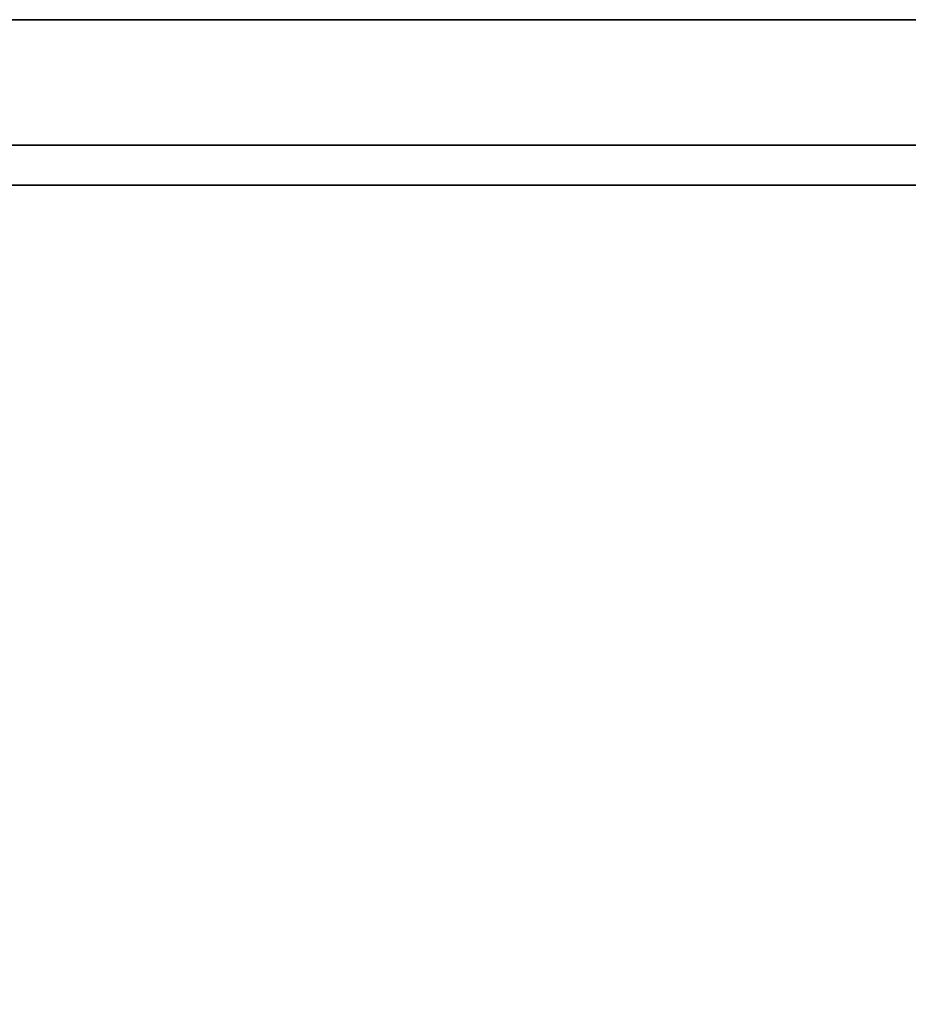
# Model space of a CAD drawing. Units: inches. Extents: x -2 to 230, y -6 to 147.
# Drawn here: x 26 to 31, y 66 to 72 of the extents above; entities that cross this region are included whole.
import ezdxf

# ---------------------------------------------------------------- set-up
doc = ezdxf.new("R2010")
doc.units = ezdxf.units.IN
doc.header["$MEASUREMENT"] = 0
for name, color, linetype in [('STORAGE', 4, 'Continuous'), ('STORAGE-BASE', 4, 'Continuous'), ('STORAGE-TOPLAMINATE', 4, 'Continuous')]:
    doc.layers.add(name, color=color, linetype=linetype)

# ---------------------------------------------------------------- blocks, each defined once
blk = doc.blocks.new('2FM73K_72204ACL03L_0T')
at = {"layer": 'STORAGE'}
for points in [[(71.9375, -0.06, 21.7505), (71.9375, -0.06, 21.688), (0.0625, -0.06, 21.688), (0.0625, -0.06, 21.7505)], [(0.0625, -0.06, 4.063), (0.0625, -0.06, 21.688), (71.9375, -0.06, 21.688), (71.9375, -0.06, 4.063)], [(0.8275, -0.82, 4.063), (71.1725, -0.82, 4.063), (71.1725, -0.82, 21.688), (0.8275, -0.82, 21.688)]]:
    blk.add_3dface(points, dxfattribs=at)
for points, invisible_edges in [([(36.0625, -19.18, 21.688), (0.0625, -0.06, 21.688), (71.9375, -0.06, 21.688), (71.9375, -19.935, 21.688)], 9), ([(0.0625, -0.06, 21.688), (36.0625, -19.18, 21.688), (0.0625, -19.18, 21.688)], 1), ([(36.0625, -19.18, 21.7505), (71.9375, -0.06, 21.7505), (0.0625, -0.06, 21.7505), (0.0625, -19.18, 21.7505)], 1), ([(71.1725, -0.82, 21.688), (71.9375, -0.06, 21.688), (0.0625, -0.06, 21.688), (0.8275, -0.82, 21.688)], 5), ([(0.8275, -0.82, 4.063), (0.0625, -0.06, 4.063), (71.9375, -0.06, 4.063), (71.1725, -0.82, 4.063)], 5)]:
    blk.add_3dface(points, dxfattribs=dict(at, invisible_edges=invisible_edges))
at = {"layer": 'STORAGE-BASE'}
for points in [[(0.9235, -1.0629, 4.063), (0.9235, -18.9321, 4.063), (71.0765, -18.9321, 4.063), (71.0765, -1.0629, 4.063)], [(71.0765, -18.9321, 3.063), (0.9235, -18.9321, 3.063), (0.9235, -1.0629, 3.063), (71.0765, -1.0629, 3.063)], [(0.9235, -1.0629, 4.063), (71.0765, -1.0629, 4.063), (71.0765, -1.0629, 3.063), (0.9235, -1.0629, 3.063)]]:
    blk.add_3dface(points, dxfattribs=at)
at = {"layer": 'STORAGE-TOPLAMINATE'}
for points in [[(0.0625, -0.06, 21.813), (0.0625, -0.06, 22.063), (71.9375, -0.06, 22.063), (71.9375, -0.06, 21.813)], [(71.9375, -19.935, 22.063), (71.9375, -0.06, 22.063), (0.0625, -0.06, 22.063), (0.0625, -19.935, 22.063)], [(71.9375, -0.06, 21.813), (71.9375, -19.935, 21.813), (0.0625, -19.935, 21.813), (0.0625, -0.06, 21.813)]]:
    blk.add_3dface(points, dxfattribs=at)

msp = doc.modelspace()

# ---------------------------------------------------------------- block references
msp.add_blockref('2FM73K_72204ACL03L_0T', (0.2788, 72.01))

doc.saveas('drawing.dxf')
